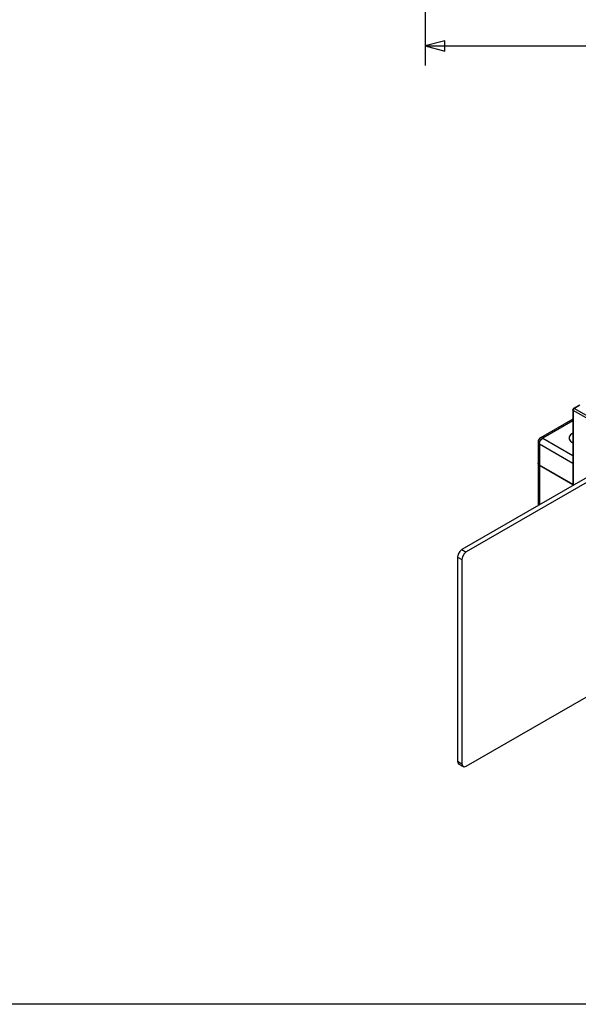
# Model space of a CAD drawing. Extents: x 10 to 426, y 88 to 424.
# Drawn here: x 218 to 290, y 88 to 215 of the extents above; entities that cross this region are included whole.
import ezdxf

# ---------------------------------------------------------------- set-up
doc = ezdxf.new("R2010")
doc.units = 0
doc.layers.get('0').update_dxf_attribs({"linetype": 'CONTINUOUS'})

msp = doc.modelspace()

# ---------------------------------------------------------------- linework, layer by layer
at = {"linetype": 'Continuous'}
msp.add_lwpolyline([(10.165869, 423.811388), (425.9049, 423.811388), (425.9049, 87.916755), (10.165869, 87.916755)], close=True, dxfattribs=at)
at = {"color": 7}
for points in [[(270.529473, 273.052258), (270.529473, 209.536736)], [(270.529473, 212.076736), (273.069473, 211.396016), (273.069473, 212.757173), (270.529473, 212.076736)], [(270.529473, 212.076736), (330.0095, 212.076736)], [(289.652851, 164.949011), (289.652851, 155.133604)], [(289.711271, 164.867167), (289.668091, 164.904702), (289.652851, 164.949011)], [(289.852664, 165.112136), (289.752758, 165.006584), (289.711271, 164.867167)], [(289.711271, 164.867167), (289.711271, 155.167471)], [(291.761898, 156.351111), (291.761898, 163.683244), (289.711271, 164.867167)], [(290.359818, 165.472533), (289.752758, 165.122013)], [(289.852664, 165.112136), (289.79876, 165.131044), (289.752758, 165.122013)], [(290.559913, 165.520511), (289.852664, 165.112136), (291.903291, 163.928213)], [(289.652569, 163.729811), (285.451691, 161.304393)], [(289.652851, 163.526893), (285.751693, 161.27476)], [(285.151689, 160.784822), (285.151689, 158.008602)], [(285.151689, 160.784822), (285.197127, 160.652178), (285.327231, 160.539853)], [(285.327231, 160.539853), (285.38424, 160.81756), (285.539462, 161.086518), (285.751693, 161.27476)], [(285.451691, 161.304393), (285.589133, 161.331204), (285.751693, 161.27476)], [(285.751693, 161.27476), (289.652851, 159.022344)], [(289.653133, 161.895367), (289.344947, 161.68116), (289.180976, 161.418976), (289.180976, 161.140422), (289.344947, 160.87852), (289.653133, 160.664031)], [(285.327231, 160.539853), (289.652851, 158.042469)], [(285.327231, 160.539853), (285.327231, 157.763633)], [(295.50868, 158.519989), (275.285482, 146.844173)], [(296.074536, 158.193458), (275.851338, 146.51736)], [(285.151689, 157.943409), (285.151689, 152.53462)], [(285.326949, 157.70352), (285.186684, 157.831084), (285.153947, 157.981227)], [(289.675993, 155.269918), (285.350656, 157.76702), (285.220551, 157.879627), (285.175113, 158.011989)], [(289.652569, 155.206136), (285.326949, 157.70352)], [(285.327231, 157.69844), (285.327231, 152.63622)], [(275.285482, 146.844173), (275.002696, 146.593278), (274.795544, 146.234573), (274.719909, 145.864298)], [(275.284918, 146.839093), (275.850773, 146.51228)], [(274.719344, 145.859218), (275.284918, 145.532687)], [(274.719909, 145.864298), (274.719909, 119.409916)], [(275.851338, 146.51736), (275.568269, 146.266747), (275.3614, 145.908042), (275.285482, 145.537767), (275.285482, 119.083102), (275.3614, 118.800316), (275.568269, 118.680936), (275.851338, 118.756571)], [(275.851338, 118.756571), (293.104429, 128.717604)], [(274.719344, 119.404836), (275.284918, 119.078022)], [(274.719909, 119.409916), (274.762807, 119.184702), (274.885573, 119.043591)], [(274.88642, 119.038511), (275.451993, 118.71198)]]:
    msp.add_lwpolyline(points, dxfattribs=at)
for points in [[(289.752758, 165.122013), (289.690951, 165.086453), (289.652851, 165.020131), (289.652851, 164.949011)], [(285.451691, 161.304393), (285.266271, 161.197431), (285.151689, 160.998747), (285.151689, 160.784822)]]:
    msp.add_open_spline(points, degree=3, dxfattribs=at)

doc.saveas('drawing.dxf')
